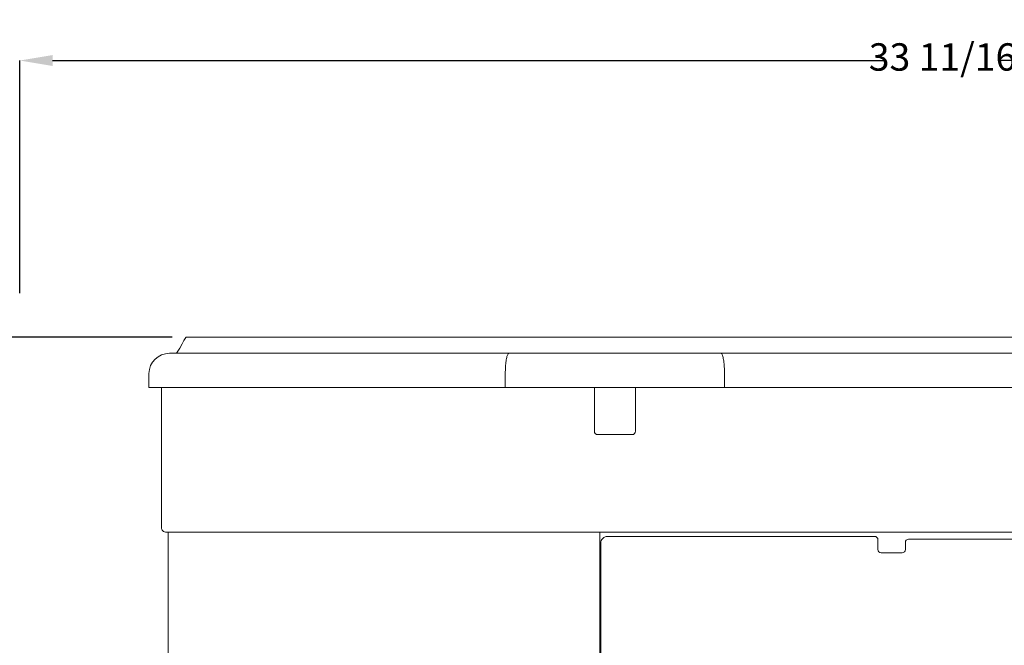
# Model space of a CAD drawing. Units: inches. Extents: x 13.2 to 24.9, y 7.7 to 19.8.
# Drawn here: x 16.5 to 21, y 17 to 19.8 of the extents above; entities that cross this region are included whole.
import ezdxf

# ---------------------------------------------------------------- set-up
doc = ezdxf.new("R2010")
doc.units = ezdxf.units.IN
doc.header["$MEASUREMENT"] = 0
doc.header["$PDSIZE"] = -1
doc.layers.add('DIM', color=1, linetype='Continuous')
doc.styles.add('SLDTEXTSTYLE0', font='ARIAL.TTF', dxfattribs={"width": 0.7})
doc.dimstyles.new('SLDDIMSTYLE0', dxfattribs={"dimtxt": 0.125, "dimasz": 0.15, "dimexe": 0, "dimexo": 0.0625, "dimgap": 0.03125, "dimtad": 0, "dimtih": 1, "dimtoh": 1, "dimdec": 3, "dimlfac": 4, "dimrnd": 1e-09, "dimzin": 12, "dimdsep": 46, "dimtxsty": 'SLDTEXTSTYLE0', "dimsah": 1, "dimcen": 0.09, "dimadec": 0, "dimazin": 0, "dimtfac": 1, "dimtdec": 3, "dimtofl": 0, "dimtmove": 0, "dimatfit": 3, "dimfxl": 0, "dimtolj": 1, "dimtzin": 12, "dimarcsym": 0})

# ---------------------------------------------------------------- blocks, each defined once
blk = doc.blocks.new('*D12')
at = {"color": 0, "linetype": 'ByBlock', "lineweight": -2}
for p, q in [((17.2133, 18.3905), (13.4606, 18.3905)), ((13.4606, 18.2405), (13.4606, 15.5727)), ((13.4606, 12.713), (13.4606, 15.3808)), ((16.4547, 12.563), (13.4606, 12.563))]:
    blk.add_line(p, q, dxfattribs=at)
at = {"color": 0, "linetype": 'ByBlock'}
for points in [[(13.4606, 18.3905), (13.4356, 18.2405), (13.4856, 18.2405)], [(13.4606, 12.563), (13.4356, 12.713), (13.4856, 12.713)]]:
    blk.add_solid(points, dxfattribs=at)
at = {"layer": 'DEFPOINTS', "color": 0, "linetype": 'ByBlock'}
for p in [(17.2758, 18.3905), (16.5172, 12.563)]:
    blk.add_point(p, dxfattribs=at)
at = {"color": 0, "linetype": 'ByBlock', "insert": (13.4606, 15.4768), "char_height": 0.125, "attachment_point": 5, "style": 'SLDTEXTSTYLE0'}
blk.add_mtext('23 5/16', dxfattribs=at)
blk = doc.blocks.new('*D13')
at = {"color": 0, "linetype": 'ByBlock', "lineweight": -2}
for p, q in [((16.5172, 18.5912), (16.5172, 19.6537)), ((16.6672, 19.6537), (20.4652, 19.6537)), ((24.7908, 19.6537), (20.9928, 19.6537)), ((24.9408, 16.3108), (24.9408, 19.6537))]:
    blk.add_line(p, q, dxfattribs=at)
at = {"color": 0, "linetype": 'ByBlock'}
for points in [[(16.5172, 19.6537), (16.6672, 19.6287), (16.6672, 19.6787)], [(24.9408, 19.6537), (24.7908, 19.6287), (24.7908, 19.6787)]]:
    blk.add_solid(points, dxfattribs=at)
at = {"layer": 'DEFPOINTS', "color": 0, "linetype": 'ByBlock'}
for p in [(16.5172, 18.5287), (24.9408, 16.2483)]:
    blk.add_point(p, dxfattribs=at)
at = {"color": 0, "linetype": 'ByBlock', "insert": (20.729, 19.6537), "char_height": 0.125, "attachment_point": 5, "style": 'SLDTEXTSTYLE0'}
blk.add_mtext('33 11/16', dxfattribs=at)

msp = doc.modelspace()

# ---------------------------------------------------------------- linework, layer by layer
at = {"color": 7, "linetype": 'Continuous', "lineweight": 15}
for p, q in [((17.200727, 18.317434), (17.20235, 18.317434)), ((17.20235, 18.317434), (18.749664, 18.317434)), ((18.749664, 18.317434), (19.717534, 18.317434)), ((19.717534, 18.317434), (21.26485, 18.317434)), ((17.105872, 18.161185), (17.106992, 18.225321)), ((17.20235, 18.161185), (17.105872, 18.161185)), ((17.164274, 17.527989), (17.164274, 18.161185)), ((17.20235, 18.161185), (18.733132, 18.161185)), ((19.734068, 18.161185), (18.733132, 18.161185)), ((19.139849, 17.961428), (19.139849, 18.161185)), ((19.327349, 18.161185), (19.327349, 17.961428)), ((19.734068, 18.161185), (21.26485, 18.161185)), ((19.31235, 17.946426), (19.154849, 17.946426)), ((17.164274, 17.522989), (17.164274, 17.527989)), ((19.965744, 17.500538), (17.186725, 17.500538)), ((17.195525, 16.853481), (17.195525, 17.500482)), ((18.134274, 17.500482), (17.195525, 17.500482)), ((19.119274, 17.500482), (18.259274, 17.500482)), ((19.164274, 17.500538), (19.164274, 15.505102)), ((19.964772, 17.481789), (19.200524, 17.481789)), ((20.419275, 17.481789), (19.964772, 17.481789)), ((21.280475, 17.500538), (19.965744, 17.500538)), ((19.169275, 17.450539), (19.169275, 16.325538)), ((20.434274, 17.466789), (20.434274, 17.42179)), ((20.559274, 17.42179), (20.559274, 17.454288)), ((21.144025, 17.469288), (20.574275, 17.469288)), ((20.449274, 17.40679), (20.544274, 17.40679))]:
    msp.add_line(p, q, dxfattribs=at)
at = {"color": 7, "linetype": 'Continuous', "lineweight": 15, "flags": 128}
for points in [[(17.233599, 18.317434), (17.247533, 18.341569), (17.258694, 18.360901), (17.267071, 18.37541), (17.272661, 18.38509), (17.275456, 18.389934), (17.275806, 18.390539)], [(17.513149, 17.500538), (17.513637, 17.500491), (17.513686, 17.500482)], [(17.577864, 17.500482), (17.577912, 17.500491), (17.578399, 17.500538)], [(17.95065, 17.500538), (17.951137, 17.500491), (17.951185, 17.500482)], [(18.015364, 17.500482), (18.015411, 17.500491), (18.015899, 17.500538)]]:
    msp.add_lwpolyline(points, dxfattribs=at)
at = {"color": 7, "linetype": 'Continuous', "lineweight": 15}
for centre, radius, start, end in [((17.200727, 18.223685), 0.093749, 89.999824, 178.999664), ((19.154854, 17.96143), 0.015004, 180.008681, 269.982356), ((19.312347, 17.961428), 0.015002, 270.009992, 359.998971), ((17.186724, 17.522988), 0.022449, 179.997763, 270.002237), ((19.200521, 17.450542), 0.031247, 89.995409, 180.006742), ((20.419276, 17.46679), 0.014998, 359.994692, 90.005308), ((20.574274, 17.454288), 0.015, 89.997861, 179.997658), ((20.449273, 17.421788), 0.014998, 179.994692, 270.005308), ((20.544276, 17.421788), 0.014998, 269.994692, 0.005308)]:
    msp.add_arc(centre, radius, start, end, dxfattribs=at)
for points in [[(21.191393, 18.390539), (17.275806, 18.390539)], [(18.733132, 18.161185), (18.733323, 18.225321)], [(19.734068, 18.161185), (19.733875, 18.225321)], [(17.328274, 17.500538), (17.328274, 17.500482)], [(17.375775, 17.500482), (17.375775, 17.500538)], [(19.169275, 16.996065), (19.164274, 16.991064)]]:
    msp.add_open_spline(points, degree=1, dxfattribs=at)
for points in [[(18.749664, 18.317434), (18.749645, 18.317434), (18.748238, 18.317439), (18.743445, 18.313047), (18.740221, 18.30085), (18.736201, 18.280918), (18.733916, 18.254765), (18.733529, 18.235528), (18.733323, 18.225321)], [(19.717534, 18.317434), (19.717554, 18.317434), (19.71896, 18.317439), (19.723754, 18.313047), (19.726978, 18.30085), (19.730998, 18.280918), (19.733282, 18.254765), (19.73367, 18.235528), (19.733875, 18.225321)]]:
    msp.add_open_spline(points, degree=3, knots=[0, 0, 0, 0, 0.00060073, 0.04406743, 0.17841323, 0.39687797, 0.68002977, 1, 1, 1, 1], dxfattribs=at)

# ---------------------------------------------------------------- dimensions: what is measured, and where the dimension line sits
at = {"layer": 'DIM'}
dim = msp.add_linear_dim(base=(24.940774, 19.653689), p1=(16.517187, 18.528689), p2=(24.940774, 16.248323), dimstyle='SLDDIMSTYLE0', override={"dimdec": 4, "dimlunit": 5, "dimfrac": 2}, dxfattribs=at)
dim.commit()
dim.dimension.update_dxf_attribs({"geometry": '*D13', "text_midpoint": (20.728981, 19.653689)})
dim = msp.add_linear_dim(base=(13.460633, 12.562981), p1=(17.275806, 18.390538), p2=(16.517187, 12.562981), angle=90, dimstyle='SLDDIMSTYLE0', override={"dimdec": 4, "dimlunit": 5, "dimfrac": 2}, dxfattribs=at)
dim.commit()
dim.dimension.update_dxf_attribs({"geometry": '*D12', "text_midpoint": (13.460633, 15.47676)})

doc.saveas('drawing.dxf')
